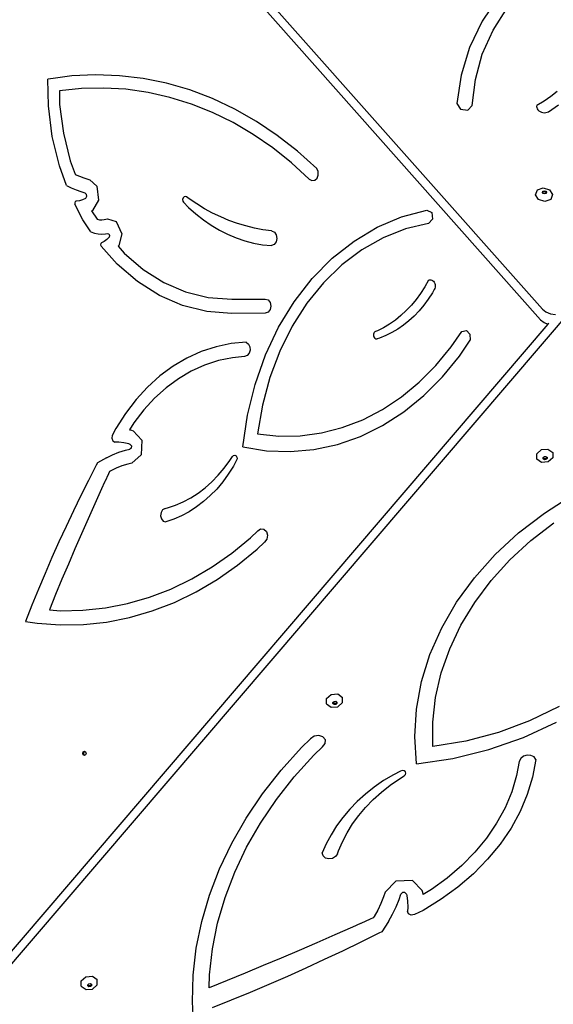
# Model space of a CAD drawing. Units: millimetres. Extents: x -12441 to 372746, y -3372 to 23887.
# Drawn here: x 232 to 692, y 12351 to 13198 of the extents above; entities that cross this region are included whole.
import ezdxf

# ---------------------------------------------------------------- set-up
doc = ezdxf.new("R2010")
doc.units = ezdxf.units.MM
doc.layers.add('Toestel 2D', color=7, linetype='Continuous', lineweight=20)
doc.layers.add('VP-EQ', color=7, linetype='Continuous', true_color=0x8a3492)

# ---------------------------------------------------------------- blocks, each defined once
blk = doc.blocks.new('3260')
at = {"layer": 'VP-EQ', "color": 7}
for p, q in [((11720.859, 725.85), (11769.142, 671.453)), ((11721.399, 724.128), (11768.977, 670.525)), ((11765.374, 698.353), (11763.947, 696.229)), ((11764.889, 695.458), (11766.129, 697.413)), ((11763.947, 696.229), (11762.863, 693.964)), ((11763.963, 693.38), (11764.889, 695.458)), ((11762.863, 693.964), (11762.137, 691.591)), ((11763.365, 691.208), (11763.963, 693.38)), ((11728.629, 691.509), (11727.027, 691.301)), ((11730.678, 691.605), (11728.629, 691.509)), ((11732.726, 691.532), (11730.678, 691.605)), ((11734.765, 691.29), (11732.726, 691.532)), ((11762.137, 691.591), (11761.78, 689.141)), ((11727.027, 691.301), (11726.565, 691.232)), ((11726.615, 688.925), (11726.565, 691.232)), ((11736.786, 690.879), (11734.765, 691.29)), ((11738.781, 690.303), (11736.786, 690.879)), ((11763.101, 688.973), (11763.365, 691.208)), ((11729.469, 690.43), (11727.562, 690.232)), ((11727.562, 690.232), (11727.588, 689.046)), ((11731.382, 690.472), (11729.469, 690.43)), ((11733.292, 690.359), (11731.382, 690.472)), ((11735.192, 690.09), (11733.292, 690.359)), ((11737.073, 689.667), (11735.192, 690.09)), ((11740.74, 689.563), (11738.781, 690.303)), ((11769.275, 689.358), (11769.859, 689.765)), ((11769.859, 689.765), (11770.405, 690.204)), ((11726.955, 686.304), (11726.615, 688.925)), ((11727.588, 689.046), (11727.908, 686.587)), ((11738.928, 689.092), (11737.073, 689.667)), ((11740.748, 688.366), (11738.928, 689.092)), ((11742.655, 688.662), (11740.74, 689.563)), ((11761.78, 689.141), (11762.072, 688.659)), ((11762.726, 688.576), (11763.101, 688.973)), ((11768.656, 688.983), (11768.639, 688.884)), ((11768.639, 688.884), (11768.65, 688.783)), ((11768.656, 688.983), (11769.275, 689.358)), ((11769.955, 688.62), (11770.527, 689.021)), ((11742.526, 687.494), (11740.748, 688.366)), ((11744.518, 687.605), (11742.655, 688.662)), ((11762.072, 688.659), (11762.726, 688.576)), ((11768.65, 688.783), (11768.686, 688.683)), ((11768.686, 688.683), (11768.748, 688.591)), ((11768.748, 688.591), (11768.831, 688.508)), ((11768.831, 688.508), (11768.933, 688.44)), ((11768.933, 688.44), (11769.048, 688.389)), ((11769.048, 688.389), (11769.173, 688.357)), ((11769.173, 688.357), (11769.301, 688.345)), ((11769.301, 688.345), (11769.427, 688.355)), ((11769.427, 688.355), (11769.545, 688.386)), ((11769.545, 688.386), (11769.651, 688.436)), ((11769.651, 688.436), (11769.955, 688.62)), ((11744.254, 686.479), (11742.526, 687.494)), ((11746.321, 686.396), (11744.518, 687.605)), ((11727.908, 686.587), (11728.488, 684.205)), ((11745.925, 685.324), (11744.254, 686.479)), ((11748.056, 685.04), (11746.321, 686.396)), ((11727.573, 683.765), (11726.955, 686.304)), ((11747.533, 684.036), (11745.925, 685.324)), ((11749.714, 683.544), (11748.056, 685.04)), ((11728.488, 684.205), (11728.91, 683.052)), ((11749.069, 682.619), (11747.533, 684.036)), ((11728.186, 682.096), (11727.573, 683.765)), ((11728.91, 683.052), (11728.934, 683.041)), ((11728.934, 683.041), (11729.305, 682.878)), ((11749.838, 683.282), (11749.714, 683.544)), ((11749.736, 682.706), (11749.846, 682.978)), ((11749.846, 682.978), (11749.838, 683.282)), ((11728.186, 682.096), (11728.589, 681.896)), ((11729.305, 682.878), (11729.682, 682.736)), ((11729.682, 682.736), (11730.174, 682.577)), ((11730.174, 682.577), (11730.775, 682.016)), ((11749.069, 682.619), (11749.293, 682.502)), ((11749.293, 682.502), (11749.535, 682.533)), ((11749.535, 682.533), (11749.736, 682.706)), ((11728.589, 681.896), (11728.999, 681.717)), ((11728.999, 681.717), (11729.414, 681.559)), ((11729.414, 681.559), (11729.741, 681.453)), ((11729.741, 681.453), (11729.873, 681.331)), ((11729.873, 681.331), (11729.898, 681.127)), ((11730.775, 682.016), (11730.923, 680.832)), ((11768.53, 681.291), (11768.699, 681.708)), ((11768.796, 680.875), (11768.53, 681.291)), ((11768.699, 681.708), (11769.204, 681.882)), ((11769.131, 681.495), (11769.172, 681.595)), ((11769.142, 681.477), (11769.131, 681.495)), ((11769.142, 681.477), (11769.157, 681.514)), ((11769.195, 681.396), (11769.142, 681.477)), ((11769.157, 681.514), (11769.278, 681.555)), ((11769.172, 681.595), (11769.292, 681.636)), ((11769.325, 681.355), (11769.195, 681.396)), ((11769.204, 681.882), (11769.749, 681.712)), ((11769.278, 681.555), (11769.408, 681.515)), ((11769.292, 681.636), (11769.422, 681.596)), ((11769.445, 681.397), (11769.325, 681.355)), ((11769.408, 681.515), (11769.46, 681.433)), ((11769.422, 681.596), (11769.486, 681.496)), ((11769.46, 681.433), (11769.445, 681.397)), ((11769.486, 681.496), (11769.46, 681.433)), ((11769.749, 681.712), (11770.015, 681.296)), ((11770.015, 681.296), (11769.846, 680.878)), ((11728.929, 680.706), (11728.882, 680.598)), ((11728.882, 680.598), (11728.902, 680.477)), ((11729.592, 679.116), (11728.902, 680.477)), ((11729.021, 680.749), (11728.929, 680.706)), ((11729.289, 680.774), (11729.021, 680.749)), ((11729.551, 680.844), (11729.289, 680.774)), ((11729.803, 680.958), (11729.551, 680.844)), ((11729.898, 681.127), (11729.803, 680.958)), ((11730.923, 680.832), (11730.42, 679.941)), ((11738.209, 681.017), (11738.169, 680.886)), ((11738.169, 680.886), (11738.184, 680.747)), ((11738.184, 680.747), (11738.251, 680.635)), ((11738.293, 681.109), (11738.209, 681.017)), ((11738.251, 680.635), (11738.681, 680.198)), ((11738.403, 681.139), (11738.293, 681.109)), ((11738.51, 681.099), (11738.403, 681.139)), ((11738.727, 680.938), (11738.51, 681.099)), ((11739.387, 680.494), (11738.727, 680.938)), ((11740.062, 680.086), (11739.387, 680.494)), ((11769.341, 680.704), (11768.796, 680.875)), ((11769.846, 680.878), (11769.341, 680.704)), ((11730.42, 679.941), (11730.34, 679.905)), ((11730.34, 679.905), (11730.829, 679.179)), ((11738.681, 680.198), (11739.307, 679.636)), ((11739.307, 679.636), (11739.959, 679.122)), ((11740.75, 679.714), (11740.062, 680.086)), ((11741.45, 679.379), (11740.75, 679.714)), ((11757.016, 679.389), (11759.181, 679.966)), ((11759.181, 679.966), (11759.608, 679.76)), ((11759.608, 679.76), (11759.683, 679.195)), ((11730.274, 678.103), (11729.592, 679.116)), ((11730.829, 679.179), (11731.004, 679.142)), ((11731.004, 679.142), (11731.209, 679.128)), ((11731.209, 679.128), (11731.415, 679.144)), ((11731.415, 679.144), (11731.715, 679.212)), ((11731.715, 679.212), (11732.449, 678.995)), ((11732.449, 678.995), (11732.931, 677.936)), ((11739.959, 679.122), (11740.634, 678.657)), ((11742.16, 679.081), (11741.45, 679.379)), ((11742.881, 678.822), (11742.16, 679.081)), ((11743.61, 678.6), (11742.881, 678.822)), ((11754.921, 678.497), (11757.016, 679.389)), ((11759.333, 678.822), (11757.358, 678.352)), ((11759.683, 679.195), (11759.333, 678.822)), ((11730.274, 678.103), (11730.579, 677.992)), ((11730.579, 677.992), (11730.892, 677.926)), ((11730.892, 677.926), (11731.209, 677.905)), ((11731.209, 677.905), (11731.526, 677.93)), ((11731.526, 677.93), (11731.683, 677.965)), ((11731.683, 677.965), (11731.81, 677.927)), ((11731.81, 677.927), (11731.874, 677.786)), ((11732.931, 677.936), (11732.679, 676.915)), ((11740.634, 678.657), (11741.33, 678.244)), ((11741.33, 678.244), (11742.045, 677.883)), ((11742.045, 677.883), (11742.776, 677.577)), ((11744.345, 678.418), (11743.61, 678.6)), ((11745.087, 678.275), (11744.345, 678.418)), ((11745.832, 678.171), (11745.087, 678.275)), ((11745.832, 678.171), (11746.068, 678.067)), ((11746.068, 678.067), (11746.234, 677.834)), ((11752.922, 677.301), (11754.921, 678.497)), ((11757.358, 678.352), (11755.441, 677.593)), ((11731.124, 677.09), (11731.104, 676.976)), ((11731.198, 677.161), (11731.124, 677.09)), ((11731.428, 677.277), (11731.198, 677.161)), ((11731.642, 677.434), (11731.428, 677.277)), ((11731.836, 677.629), (11731.642, 677.434)), ((11731.874, 677.786), (11731.836, 677.629)), ((11742.776, 677.577), (11743.521, 677.325)), ((11743.521, 677.325), (11744.277, 677.13)), ((11744.277, 677.13), (11745.04, 676.991)), ((11746.048, 677.003), (11745.809, 676.91)), ((11746.222, 677.228), (11746.048, 677.003)), ((11746.29, 677.53), (11746.222, 677.228)), ((11746.234, 677.834), (11746.29, 677.53)), ((11751.049, 675.82), (11752.922, 677.301)), ((11755.441, 677.593), (11753.607, 676.556)), ((11731.104, 676.976), (11731.147, 676.873)), ((11732.526, 675.31), (11731.147, 676.873)), ((11732.679, 676.915), (11732.62, 676.856)), ((11732.62, 676.856), (11733.134, 676.273)), ((11733.134, 676.273), (11734.773, 674.867)), ((11745.04, 676.991), (11745.809, 676.91)), ((11753.607, 676.556), (11751.882, 675.257)), ((11734.273, 673.812), (11732.526, 675.31)), ((11749.328, 674.072), (11751.049, 675.82)), ((11734.773, 674.867), (11736.549, 673.749)), ((11751.882, 675.257), (11750.291, 673.713)), ((11736.166, 672.62), (11734.273, 673.812)), ((11736.549, 673.749), (11738.429, 672.94)), ((11747.783, 672.084), (11749.328, 674.072)), ((11750.291, 673.713), (11748.856, 671.945)), ((11759.341, 673.941), (11759.012, 673.357)), ((11759.341, 673.941), (11759.429, 673.966)), ((11759.429, 673.966), (11759.518, 673.968)), ((11759.518, 673.968), (11759.606, 673.947)), ((11759.606, 673.947), (11759.689, 673.903)), ((11759.689, 673.903), (11759.762, 673.838)), ((11759.762, 673.838), (11759.822, 673.756)), ((11759.822, 673.756), (11759.868, 673.66)), ((11759.868, 673.66), (11759.897, 673.554)), ((11738.429, 672.94), (11740.38, 672.453)), ((11758.654, 672.801), (11758.268, 672.274)), ((11759.012, 673.357), (11758.654, 672.801)), ((11759.666, 672.839), (11759.314, 672.293)), ((11759.828, 673.126), (11759.666, 672.839)), ((11759.872, 673.224), (11759.828, 673.126)), ((11759.899, 673.331), (11759.872, 673.224)), ((11759.897, 673.554), (11759.907, 673.443)), ((11759.907, 673.443), (11759.899, 673.331)), ((11738.17, 671.758), (11736.166, 672.62)), ((11740.38, 672.453), (11742.4, 672.296)), ((11742.4, 672.296), (11745.281, 672.314)), ((11745.281, 672.314), (11745.525, 672.234)), ((11745.525, 672.234), (11745.703, 672.011)), ((11745.703, 672.011), (11745.768, 671.706)), ((11746.435, 669.882), (11747.783, 672.084)), ((11748.856, 671.945), (11747.596, 669.979)), ((11758.268, 672.274), (11757.855, 671.779)), ((11759.314, 672.293), (11758.933, 671.777)), ((11772.005, 671.84), (11721.651, 613.035)), ((11740.249, 671.239), (11738.17, 671.758)), ((11742.367, 671.074), (11740.249, 671.239)), ((11745.281, 671.092), (11742.367, 671.074)), ((11745.525, 671.176), (11745.281, 671.092)), ((11745.703, 671.4), (11745.525, 671.176)), ((11745.768, 671.706), (11745.703, 671.4)), ((11757.419, 671.318), (11756.96, 670.893)), ((11757.855, 671.779), (11757.419, 671.318)), ((11758.527, 671.293), (11758.097, 670.843)), ((11758.933, 671.777), (11758.527, 671.293)), ((11769.142, 671.453), (11769.442, 671.208)), ((11769.442, 671.208), (11769.844, 671.039)), ((11756.48, 670.505), (11755.981, 670.157)), ((11756.96, 670.893), (11756.48, 670.505)), ((11757.644, 670.43), (11757.17, 670.054)), ((11758.097, 670.843), (11757.644, 670.43)), ((11768.977, 670.525), (11769.277, 670.28)), ((11769.277, 670.28), (11769.609, 670.141)), ((11769.676, 670.218), (11769.609, 670.141)), ((11769.844, 671.039), (11770.256, 670.985)), ((11769.609, 670.141), (11721.476, 613.93)), ((11745.303, 667.498), (11746.435, 669.882)), ((11747.596, 669.979), (11746.53, 667.841)), ((11754.667, 669.43), (11754.629, 669.363)), ((11754.718, 669.483), (11754.667, 669.43)), ((11754.777, 669.518), (11754.718, 669.483)), ((11754.936, 669.584), (11754.777, 669.518)), ((11755.466, 669.849), (11754.936, 669.584)), ((11755.981, 670.157), (11755.466, 669.849)), ((11756.17, 669.422), (11755.648, 669.168)), ((11756.678, 669.717), (11756.17, 669.422)), ((11757.17, 670.054), (11756.678, 669.717)), ((11761.287, 668.2), (11762.189, 669.524)), ((11762.189, 669.524), (11762.591, 669.602)), ((11762.591, 669.602), (11762.902, 669.277)), ((11743.649, 668.601), (11742.34, 668.48)), ((11743.649, 668.601), (11743.839, 668.442)), ((11754.606, 669.286), (11754.599, 669.204)), ((11754.599, 669.204), (11754.608, 669.123)), ((11754.629, 669.363), (11754.606, 669.286)), ((11754.608, 669.123), (11754.634, 669.047)), ((11754.634, 669.047), (11754.674, 668.982)), ((11754.674, 668.982), (11754.726, 668.932)), ((11754.726, 668.932), (11754.786, 668.901)), ((11754.786, 668.901), (11754.851, 668.889)), ((11754.851, 668.889), (11754.916, 668.898)), ((11755.113, 668.958), (11754.916, 668.898)), ((11755.648, 669.168), (11755.113, 668.958)), ((11762.007, 667.408), (11762.914, 668.769)), ((11762.902, 669.277), (11762.914, 668.769)), ((11739.776, 667.791), (11738.542, 667.229)), ((11741.046, 668.209), (11739.776, 667.791)), ((11742.34, 668.48), (11741.046, 668.209)), ((11743.839, 668.442), (11743.954, 668.196)), ((11743.972, 667.91), (11743.888, 667.643)), ((11743.954, 668.196), (11743.972, 667.91)), ((11746.53, 667.841), (11745.672, 665.563)), ((11759.967, 666.595), (11761.287, 668.2)), ((11738.542, 667.229), (11737.353, 666.528)), ((11741.246, 667.014), (11740.063, 666.624)), ((11742.452, 667.266), (11741.246, 667.014)), ((11743.501, 667.363), (11742.452, 667.266)), ((11743.72, 667.448), (11743.501, 667.363)), ((11743.888, 667.643), (11743.72, 667.448)), ((11744.403, 664.964), (11745.303, 667.498)), ((11760.539, 665.608), (11762.007, 667.408)), ((11737.353, 666.528), (11736.22, 665.694)), ((11738.913, 666.101), (11737.805, 665.448)), ((11740.063, 666.624), (11738.913, 666.101)), ((11758.532, 665.154), (11759.967, 666.595)), ((11736.22, 665.694), (11735.152, 664.734)), ((11737.805, 665.448), (11736.75, 664.671)), ((11745.672, 665.563), (11745.034, 663.174)), ((11756.995, 663.889), (11758.532, 665.154)), ((11758.935, 664.001), (11760.539, 665.608)), ((11735.152, 664.734), (11734.159, 663.656)), ((11736.75, 664.671), (11735.755, 663.776)), ((11743.748, 662.317), (11744.403, 664.964)), ((11734.159, 663.656), (11733.249, 662.468)), ((11735.755, 663.776), (11734.83, 662.771)), ((11755.37, 662.812), (11756.995, 663.889)), ((11757.209, 662.604), (11758.935, 664.001)), ((11734.83, 662.771), (11733.982, 661.665)), ((11745.034, 663.174), (11744.625, 660.71)), ((11753.671, 661.932), (11755.37, 662.812)), ((11755.382, 661.431), (11757.209, 662.604)), ((11733.249, 662.468), (11732.428, 661.182)), ((11743.347, 659.593), (11743.748, 662.317)), ((11751.913, 661.258), (11753.671, 661.932)), ((11732.428, 661.182), (11732.111, 660.578)), ((11733.982, 661.665), (11733.602, 661.07)), ((11733.602, 661.07), (11733.769, 661.032)), ((11733.769, 661.032), (11733.911, 660.983)), ((11733.911, 660.983), (11734.66, 660.162)), ((11750.114, 660.796), (11751.913, 661.258)), ((11753.47, 660.494), (11755.382, 661.431)), ((11732.111, 660.578), (11732.064, 660.327)), ((11732.064, 660.327), (11732.159, 660.1)), ((11732.159, 660.1), (11732.35, 660.006)), ((11734.66, 660.162), (11734.61, 658.914)), ((11744.625, 660.71), (11746.453, 660.52)), ((11746.453, 660.52), (11748.288, 660.549)), ((11748.288, 660.549), (11750.114, 660.796)), ((11751.493, 659.802), (11753.47, 660.494)), ((11732.674, 659.998), (11732.35, 660.006)), ((11733.112, 659.941), (11732.674, 659.998)), ((11732.692, 659.127), (11733.249, 659.298)), ((11733.545, 659.84), (11733.112, 659.941)), ((11733.249, 659.298), (11733.632, 659.384)), ((11733.649, 659.805), (11733.545, 659.84)), ((11733.754, 659.494), (11733.632, 659.384)), ((11733.649, 659.805), (11733.762, 659.681)), ((11733.762, 659.681), (11733.754, 659.494)), ((11743.347, 659.593), (11745.378, 659.258)), ((11745.378, 659.258), (11747.426, 659.181)), ((11747.426, 659.181), (11749.472, 659.363)), ((11749.472, 659.363), (11751.493, 659.802)), ((11768.643, 658.999), (11769.043, 659.354)), ((11769.043, 659.354), (11769.613, 659.398)), ((11769.613, 659.398), (11770.019, 659.105)), ((11731.608, 658.656), (11730.846, 658.219)), ((11731.608, 658.656), (11732.144, 658.913)), ((11732.144, 658.913), (11732.692, 659.127)), ((11734.61, 658.914), (11733.799, 658.181)), ((11741.759, 657.761), (11742.239, 658.417)), ((11742.239, 658.417), (11742.46, 658.765)), ((11742.46, 658.765), (11742.55, 658.849)), ((11742.816, 658.437), (11742.541, 657.934)), ((11742.55, 658.849), (11742.661, 658.868)), ((11742.661, 658.868), (11742.765, 658.816)), ((11742.765, 658.816), (11742.835, 658.708)), ((11742.854, 658.57), (11742.816, 658.437)), ((11742.835, 658.708), (11742.854, 658.57)), ((11768.647, 658.54), (11768.643, 658.999)), ((11769.054, 658.247), (11768.647, 658.54)), ((11769.206, 658.669), (11769.302, 658.754)), ((11769.207, 658.627), (11769.206, 658.669)), ((11769.289, 658.568), (11769.207, 658.627)), ((11769.208, 658.56), (11769.207, 658.627)), ((11769.305, 658.489), (11769.208, 658.56)), ((11769.426, 658.578), (11769.289, 658.568)), ((11769.302, 658.754), (11769.438, 658.765)), ((11769.441, 658.5), (11769.305, 658.489)), ((11769.521, 658.663), (11769.426, 658.578)), ((11769.438, 658.765), (11769.521, 658.705)), ((11769.536, 658.585), (11769.441, 658.5)), ((11769.521, 658.705), (11769.521, 658.663)), ((11769.521, 658.705), (11769.535, 658.694)), ((11769.535, 658.694), (11769.536, 658.585)), ((11770.024, 658.646), (11769.624, 658.291)), ((11770.019, 659.105), (11770.024, 658.646)), ((11730.736, 658.011), (11730.068, 656.711)), ((11730.846, 658.219), (11730.736, 658.011)), ((11731.982, 657.529), (11731.89, 657.476)), ((11732.46, 657.759), (11731.982, 657.529)), ((11732.949, 657.95), (11732.46, 657.759)), ((11733.446, 658.102), (11732.949, 657.95)), ((11733.799, 658.181), (11733.446, 658.102)), ((11741.243, 657.15), (11741.759, 657.761)), ((11742.541, 657.934), (11742.099, 657.235)), ((11769.624, 658.291), (11769.054, 658.247)), ((11730.068, 656.711), (11729.413, 655.401)), ((11731.787, 657.258), (11731.468, 656.57)), ((11731.89, 657.476), (11731.787, 657.258)), ((11740.694, 656.586), (11741.243, 657.15)), ((11742.099, 657.235), (11741.619, 656.578)), ((11731.195, 655.977), (11730.61, 654.691)), ((11731.46, 656.55), (11731.195, 655.977)), ((11731.468, 656.57), (11731.46, 656.55)), ((11739.507, 655.612), (11740.114, 656.073)), ((11740.114, 656.073), (11740.694, 656.586)), ((11741.103, 655.964), (11740.554, 655.398)), ((11741.619, 656.578), (11741.103, 655.964)), ((11729.413, 655.401), (11728.771, 654.081)), ((11738.223, 654.857), (11738.876, 655.206)), ((11738.876, 655.206), (11739.507, 655.612)), ((11740.554, 655.398), (11739.974, 654.882)), ((11730.61, 654.691), (11730.031, 653.401)), ((11736.45, 654.169), (11736.313, 653.945)), ((11736.654, 654.287), (11736.45, 654.169)), ((11736.654, 654.287), (11736.867, 654.338)), ((11736.867, 654.338), (11737.552, 654.567)), ((11737.552, 654.567), (11738.223, 654.857)), ((11739.367, 654.418), (11738.735, 654.009)), ((11739.974, 654.882), (11739.367, 654.418)), ((11769.304, 653.89), (11770.954, 654.941)), ((11728.771, 654.081), (11728.143, 652.752)), ((11730.031, 653.401), (11729.46, 652.106)), ((11736.313, 653.945), (11736.276, 653.668)), ((11736.276, 653.668), (11736.346, 653.401)), ((11736.346, 653.401), (11736.508, 653.208)), ((11737.41, 653.365), (11736.724, 653.132)), ((11738.081, 653.658), (11737.41, 653.365)), ((11738.735, 654.009), (11738.081, 653.658)), ((11767.089, 652.189), (11769.304, 653.89)), ((11728.143, 652.752), (11727.527, 651.412)), ((11736.508, 653.208), (11736.724, 653.132)), ((11744.637, 652.368), (11744.88, 652.542)), ((11744.88, 652.542), (11745.159, 652.523)), ((11745.159, 652.523), (11745.385, 652.317)), ((11768.147, 651.531), (11770.122, 653.061)), ((11729.46, 652.106), (11728.895, 650.807)), ((11742.396, 650.443), (11744.012, 651.772)), ((11744.012, 651.772), (11744.637, 652.368)), ((11745.424, 651.647), (11745.226, 651.399)), ((11745.385, 652.317), (11745.484, 651.989)), ((11745.484, 651.989), (11745.424, 651.647)), ((11765.079, 650.332), (11767.089, 652.189)), ((11727.527, 651.412), (11726.925, 650.063)), ((11728.895, 650.807), (11728.337, 649.503)), ((11742.899, 649.399), (11744.574, 650.776)), ((11744.574, 650.776), (11745.226, 651.399)), ((11766.344, 649.87), (11768.147, 651.531)), ((11726.925, 650.063), (11726.337, 648.705)), ((11740.708, 649.261), (11742.396, 650.443)), ((11763.293, 648.335), (11765.079, 650.332)), ((11728.337, 649.503), (11727.785, 648.194)), ((11738.959, 648.231), (11740.708, 649.261)), ((11741.151, 648.174), (11742.899, 649.399)), ((11764.731, 648.091), (11766.344, 649.87)), ((11726.337, 648.705), (11725.762, 647.337)), ((11727.785, 648.194), (11727.241, 646.881)), ((11737.156, 647.36), (11738.959, 648.231)), ((11761.751, 646.221), (11763.293, 648.335)), ((11735.308, 646.65), (11737.156, 647.36)), ((11739.338, 647.108), (11741.151, 648.174)), ((11763.321, 646.21), (11764.731, 648.091)), ((11725.762, 647.337), (11725.201, 645.961)), ((11727.241, 646.881), (11726.703, 645.564)), ((11733.426, 646.107), (11735.308, 646.65)), ((11737.471, 646.205), (11739.338, 647.108)), ((11725.201, 645.961), (11724.654, 644.577)), ((11729.595, 645.527), (11731.519, 645.732)), ((11731.519, 645.732), (11733.426, 646.107)), ((11735.557, 645.47), (11737.471, 646.205)), ((11760.468, 644.01), (11761.751, 646.221)), ((11762.127, 644.246), (11763.321, 646.21)), ((11726.703, 645.564), (11727.666, 645.494)), ((11727.666, 645.494), (11729.595, 645.527)), ((11731.631, 644.518), (11733.607, 644.907)), ((11733.607, 644.907), (11735.557, 645.47)), ((11724.654, 644.577), (11725.645, 644.416)), ((11725.645, 644.416), (11727.64, 644.272)), ((11727.64, 644.272), (11729.639, 644.306)), ((11729.639, 644.306), (11731.631, 644.518)), ((11759.456, 641.725), (11760.468, 644.01)), ((11761.161, 642.214), (11762.127, 644.246)), ((11758.727, 639.389), (11759.456, 641.725)), ((11760.43, 640.134), (11761.161, 642.214)), ((11759.942, 638.025), (11760.43, 640.134)), ((11758.287, 637.025), (11758.727, 639.389)), ((11750.548, 637.931), (11750.948, 638.286)), ((11750.948, 638.286), (11751.517, 638.33)), ((11751.517, 638.33), (11751.923, 638.037)), ((11751.928, 637.579), (11751.923, 638.037)), ((11759.7, 635.905), (11759.942, 638.025)), ((11750.553, 637.473), (11750.548, 637.931)), ((11750.553, 637.473), (11750.959, 637.18)), ((11750.959, 637.18), (11751.528, 637.224)), ((11751.111, 637.602), (11751.207, 637.687)), ((11751.112, 637.56), (11751.111, 637.602)), ((11751.194, 637.501), (11751.112, 637.56)), ((11751.112, 637.493), (11751.112, 637.56)), ((11751.209, 637.423), (11751.112, 637.493)), ((11751.33, 637.511), (11751.194, 637.501)), ((11751.207, 637.687), (11751.343, 637.698)), ((11751.346, 637.433), (11751.209, 637.423)), ((11751.426, 637.596), (11751.33, 637.511)), ((11751.343, 637.698), (11751.425, 637.638)), ((11751.441, 637.518), (11751.346, 637.433)), ((11751.425, 637.638), (11751.426, 637.596)), ((11751.425, 637.638), (11751.44, 637.628)), ((11751.44, 637.628), (11751.441, 637.518)), ((11751.528, 637.224), (11751.928, 637.579)), ((11770.589, 637.25), (11768.037, 636.013)), ((11758.142, 634.659), (11758.287, 637.025)), ((11759.708, 633.793), (11759.7, 635.905)), ((11768.037, 636.013), (11765.347, 635.015)), ((11767.506, 634.594), (11770.347, 635.908)), ((11749.489, 634.693), (11749.184, 634.463)), ((11749.886, 634.763), (11749.489, 634.693)), ((11750.247, 634.649), (11749.886, 634.763)), ((11750.456, 634.39), (11750.247, 634.649)), ((11758.292, 632.314), (11758.142, 634.659)), ((11765.347, 635.015), (11762.558, 634.272)), ((11748.402, 633.709), (11749.184, 634.463)), ((11749.471, 633.062), (11750.221, 633.785)), ((11750.221, 633.785), (11750.446, 634.067)), ((11750.446, 634.067), (11750.456, 634.39)), ((11762.558, 634.272), (11759.708, 633.793)), ((11764.522, 633.549), (11767.506, 634.594)), ((11729.575, 633.213), (11729.617, 633.34)), ((11729.617, 633.087), (11729.575, 633.213)), ((11729.617, 633.34), (11729.718, 633.393)), ((11729.718, 633.035), (11729.617, 633.087)), ((11729.654, 633.212), (11729.696, 633.339)), ((11729.696, 633.086), (11729.654, 633.212)), ((11729.696, 633.339), (11729.759, 633.373)), ((11729.756, 633.055), (11729.696, 633.086)), ((11729.718, 633.393), (11729.759, 633.373)), ((11729.756, 633.055), (11729.718, 633.035)), ((11729.819, 633.088), (11729.756, 633.055)), ((11729.759, 633.373), (11729.819, 633.342)), ((11729.819, 633.342), (11729.861, 633.215)), ((11729.861, 633.215), (11729.819, 633.088)), ((11746.646, 631.77), (11748.402, 633.709)), ((11747.776, 631.192), (11749.471, 633.062)), ((11761.436, 632.785), (11764.522, 633.549)), ((11767.511, 632.961), (11767.269, 632.766)), ((11767.824, 633.058), (11767.511, 632.961)), ((11768.147, 633.038), (11767.824, 633.058)), ((11768.415, 632.906), (11768.147, 633.038)), ((11758.292, 632.314), (11761.436, 632.785)), ((11767.148, 632.513), (11766.919, 631.301)), ((11767.269, 632.766), (11767.148, 632.513)), ((11768.573, 632.686), (11768.287, 631.175)), ((11768.573, 632.686), (11768.415, 632.906)), ((11745.054, 629.748), (11746.646, 631.77)), ((11756.313, 631.379), (11755.469, 630.867)), ((11756.917, 631.698), (11756.313, 631.379)), ((11756.828, 631.032), (11757.249, 631.288)), ((11757.072, 631.742), (11756.917, 631.698)), ((11757.227, 631.721), (11757.072, 631.742)), ((11757.343, 631.64), (11757.227, 631.721)), ((11757.249, 631.288), (11757.355, 631.392)), ((11757.389, 631.52), (11757.343, 631.64)), ((11757.355, 631.392), (11757.389, 631.52)), ((11766.919, 631.301), (11766.495, 629.907)), ((11746.239, 629.239), (11747.776, 631.192)), ((11755.469, 630.867), (11754.666, 630.311)), ((11755.274, 629.878), (11756.028, 630.476)), ((11756.028, 630.476), (11756.828, 631.032)), ((11768.287, 631.175), (11767.832, 629.679)), ((11743.634, 627.651), (11745.054, 629.748)), ((11753.909, 629.713), (11753.203, 629.077)), ((11754.666, 630.311), (11753.909, 629.713)), ((11754.571, 629.242), (11755.274, 629.878)), ((11766.495, 629.907), (11765.917, 628.54)), ((11767.832, 629.679), (11767.212, 628.211)), ((11744.869, 627.216), (11746.239, 629.239)), ((11753.203, 629.077), (11752.549, 628.406)), ((11753.92, 628.571), (11754.571, 629.242)), ((11752.549, 628.406), (11751.953, 627.703)), ((11752.794, 627.138), (11753.327, 627.869)), ((11753.327, 627.869), (11753.92, 628.571)), ((11765.917, 628.54), (11765.191, 627.21)), ((11767.212, 628.211), (11766.432, 626.784)), ((11742.395, 625.492), (11743.634, 627.651)), ((11743.673, 625.131), (11744.869, 627.216)), ((11751.953, 627.703), (11751.416, 626.972)), ((11752.323, 626.383), (11752.794, 627.138)), ((11765.191, 627.21), (11764.322, 625.929)), ((11750.942, 626.216), (11750.532, 625.44)), ((11751.416, 626.972), (11750.942, 626.216)), ((11751.917, 625.608), (11752.323, 626.383)), ((11766.432, 626.784), (11765.5, 625.409)), ((11741.341, 623.279), (11742.395, 625.492)), ((11750.532, 625.44), (11750.19, 624.647)), ((11751.578, 624.816), (11751.917, 625.608)), ((11764.322, 625.929), (11763.318, 624.708)), ((11765.5, 625.409), (11764.422, 624.098)), ((11742.656, 622.995), (11743.673, 625.131)), ((11750.252, 624.398), (11750.19, 624.647)), ((11751.495, 624.569), (11751.338, 624.333)), ((11751.495, 624.569), (11751.578, 624.816)), ((11763.318, 624.708), (11762.188, 623.556)), ((11750.453, 624.211), (11750.252, 624.398)), ((11750.748, 624.131), (11750.453, 624.211)), ((11751.068, 624.175), (11750.748, 624.131)), ((11751.338, 624.333), (11751.068, 624.175)), ((11764.422, 624.098), (11763.209, 622.862)), ((11740.479, 621.025), (11741.341, 623.279)), ((11741.823, 620.82), (11742.656, 622.995)), ((11762.188, 623.556), (11760.94, 622.485)), ((11763.209, 622.862), (11761.869, 621.712)), ((11756.526, 622.221), (11755.601, 621.282)), ((11757.952, 622.282), (11756.526, 622.221)), ((11758.8, 621.418), (11757.952, 622.282)), ((11760.94, 622.485), (11759.585, 621.502)), ((11755.601, 621.282), (11755.471, 620.874)), ((11756.809, 620.65), (11756.95, 621.092)), ((11757.089, 621.233), (11756.95, 621.092)), ((11757.303, 621.242), (11757.089, 621.233)), ((11757.43, 621.113), (11757.303, 621.242)), ((11757.43, 621.113), (11757.459, 620.993)), ((11758.84, 621.254), (11758.8, 621.418)), ((11758.865, 621.062), (11758.84, 621.254)), ((11759.585, 621.502), (11758.865, 621.062)), ((11761.869, 621.712), (11760.415, 620.657)), ((11739.812, 618.742), (11740.479, 621.025)), ((11741.18, 618.615), (11741.823, 620.82)), ((11755.241, 620.299), (11754.968, 619.734)), ((11755.471, 620.874), (11755.241, 620.299)), ((11756.551, 620.005), (11756.809, 620.65)), ((11757.459, 620.993), (11757.525, 620.493)), ((11757.525, 620.493), (11757.539, 619.987)), ((11760.415, 620.657), (11758.859, 619.706)), ((11754.968, 619.734), (11754.653, 619.181)), ((11756.245, 619.372), (11756.551, 620.005)), ((11757.539, 619.987), (11757.511, 619.613)), ((11757.597, 619.393), (11757.511, 619.613)), ((11757.845, 619.283), (11757.597, 619.393)), ((11758.859, 619.706), (11758.135, 619.338)), ((11739.345, 616.439), (11739.812, 618.742)), ((11740.729, 616.393), (11741.18, 618.615)), ((11753.479, 618.576), (11752.797, 618.268)), ((11753.503, 618.585), (11753.479, 618.576)), ((11754.321, 618.955), (11753.503, 618.585)), ((11754.582, 619.074), (11754.321, 618.955)), ((11754.653, 619.181), (11754.582, 619.074)), ((11755.891, 618.752), (11755.309, 617.871)), ((11755.891, 618.752), (11756.245, 619.372)), ((11758.135, 619.338), (11757.845, 619.283)), ((11752.797, 618.268), (11751.268, 617.589)), ((11755.059, 617.743), (11753.504, 616.968)), ((11755.309, 617.871), (11755.059, 617.743)), ((11749.735, 616.917), (11748.197, 616.253)), ((11751.268, 617.589), (11749.735, 616.917)), ((11753.504, 616.968), (11751.94, 616.208)), ((11739.079, 614.131), (11739.345, 616.439)), ((11740.472, 614.164), (11740.729, 616.393)), ((11748.197, 616.253), (11746.655, 615.597)), ((11751.94, 616.208), (11750.366, 615.463)), ((11746.655, 615.597), (11745.108, 614.949)), ((11750.366, 615.463), (11748.781, 614.734)), ((11743.557, 614.309), (11742.001, 613.677)), ((11745.108, 614.949), (11743.557, 614.309)), ((11748.781, 614.734), (11747.188, 614.019)), ((11729.445, 613.638), (11729.844, 613.993)), ((11729.449, 613.18), (11729.445, 613.638)), ((11729.844, 613.993), (11730.414, 614.037)), ((11730.414, 614.037), (11730.819, 613.744)), ((11730.824, 613.286), (11730.819, 613.744)), ((11739.016, 611.826), (11739.079, 614.131)), ((11740.441, 613.052), (11740.472, 614.164)), ((11742.001, 613.677), (11740.441, 613.052)), ((11747.188, 614.019), (11745.585, 613.321)), ((11729.449, 613.18), (11729.855, 612.887)), ((11729.855, 612.887), (11730.425, 612.931)), ((11730.008, 613.309), (11730.103, 613.394)), ((11730.008, 613.267), (11730.008, 613.309)), ((11730.09, 613.208), (11730.008, 613.267)), ((11730.009, 613.2), (11730.008, 613.267)), ((11730.106, 613.13), (11730.009, 613.2)), ((11730.227, 613.218), (11730.09, 613.208)), ((11730.103, 613.394), (11730.239, 613.405)), ((11730.242, 613.14), (11730.106, 613.13)), ((11730.322, 613.303), (11730.227, 613.218)), ((11730.239, 613.405), (11730.322, 613.345)), ((11730.337, 613.225), (11730.242, 613.14)), ((11730.322, 613.345), (11730.322, 613.303)), ((11730.322, 613.345), (11730.336, 613.335)), ((11730.336, 613.335), (11730.337, 613.225)), ((11730.425, 612.931), (11730.824, 613.286)), ((11743.973, 612.637), (11742.352, 611.97)), ((11745.585, 613.321), (11743.973, 612.637)), ((11739.085, 610.683), (11739.016, 611.826)), ((11742.352, 611.97), (11740.723, 611.318))]:
    blk.add_line(p, q, dxfattribs=at)
blk = doc.blocks.new('VPL-16-3260-1-GM')
at = {"layer": 'Toestel 2D', "color": 0, "xscale": 10, "yscale": 10, "zscale": 10}
blk.add_blockref('3260', (-117009.15, 6234.96), dxfattribs=at)

msp = doc.modelspace()

# ---------------------------------------------------------------- block references
msp.add_blockref('VPL-16-3260-1-GM', (0, 0))

doc.saveas('drawing.dxf')
